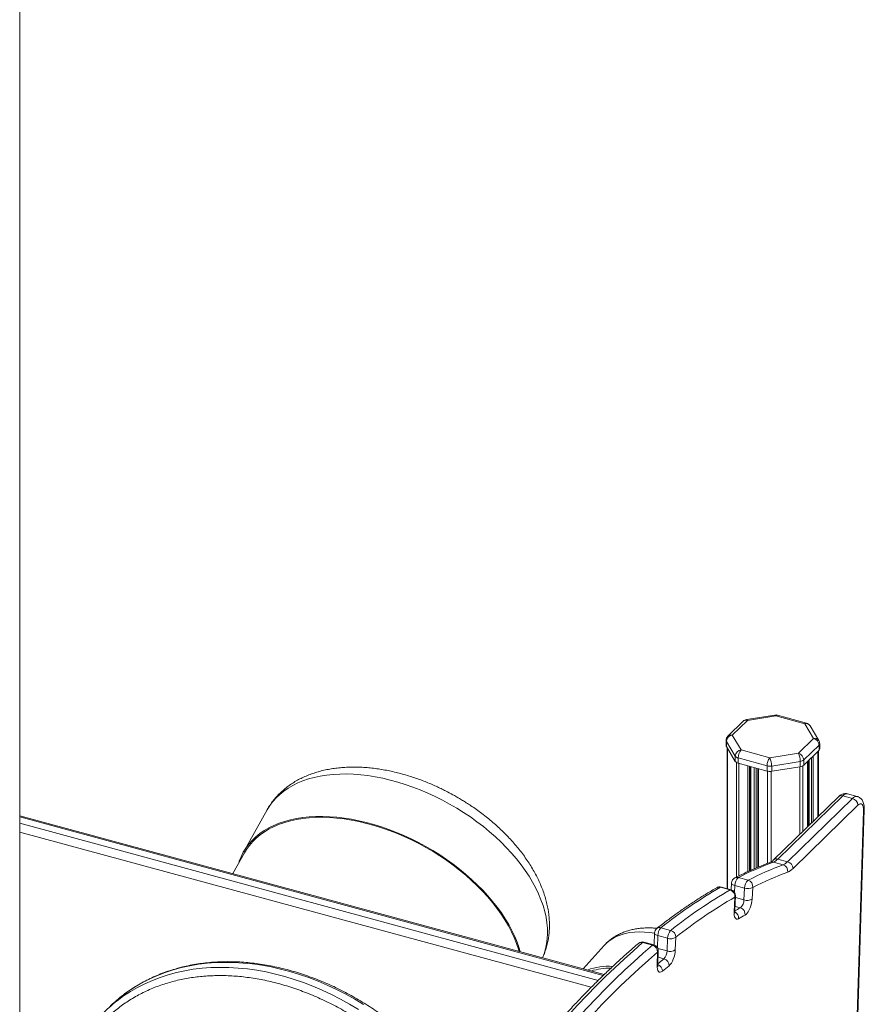
# Model space of a CAD drawing. Units: millimetres. Extents: x -9613 to 22639, y -7020 to 2916.
# Drawn here: x 13331 to 14022, y -4945 to -4139 of the extents above; entities that cross this region are included whole.
import ezdxf

# ---------------------------------------------------------------- set-up
doc = ezdxf.new("R2010")
doc.units = ezdxf.units.MM

msp = doc.modelspace()

# ---------------------------------------------------------------- linework, layer by layer
at = {"color": 7, "linetype": 'Continuous', "lineweight": 15}
for p, q in [((13331.01, -5090.71), (13331.01, -3831.48)), ((13949.21, -4708.49), (13925.86, -4712.21)), ((13950, -4709.14), (13926.64, -4712.86)), ((13973.6, -4715.55), (13950, -4709.14)), ((13974.91, -4715.01), (13951.31, -4708.6)), ((13923.15, -4713.57), (13910.7, -4725.72)), ((13926.64, -4712.86), (13914.19, -4725.01)), ((13980.82, -4727.58), (13973.6, -4715.55)), ((13985.11, -4729.29), (13977.89, -4717.27)), ((13914.19, -4725.01), (13921.41, -4737.04)), ((13909.19, -4729.3), (13909.19, -4733.59)), ((13916.63, -4742.09), (13909.41, -4730.06)), ((13909.41, -4730.06), (13909.41, -4734.35)), ((13968.37, -4739.74), (13980.82, -4727.58)), ((13985.25, -4733.07), (13972.79, -4745.23)), ((13985.25, -4733.07), (13985.25, -4737.36)), ((13985.82, -4736.15), (13985.82, -4731.87)), ((13909.41, -4734.35), (13916.63, -4746.38)), ((13910.19, -4735.64), (13910.19, -4850.71)), ((13921.41, -4737.04), (13945.01, -4743.46)), ((13945.01, -4743.46), (13968.37, -4739.74)), ((13972.79, -4749.51), (13985.25, -4737.36)), ((13984.82, -4791.31), (13984.82, -4737.77)), ((13916.63, -4742.09), (13916.63, -4746.38)), ((13942.68, -4750.02), (13919.08, -4743.61)), ((13919.08, -4743.61), (13919.08, -4747.89)), ((13919.08, -4747.89), (13942.68, -4754.31)), ((13969.85, -4746.48), (13946.49, -4750.2)), ((13969.85, -4746.48), (13969.85, -4750.77)), ((13972.79, -4745.23), (13972.79, -4749.51)), ((13975.92, -4800), (13975.92, -4746.46)), ((13976.7, -4745.7), (13976.7, -4799.24)), ((13929.38, -4835.65), (13929.38, -4750.69)), ((13935.23, -4752.28), (13935.23, -4833.1)), ((13942.68, -4750.02), (13942.68, -4754.31)), ((13946.49, -4750.2), (13946.49, -4754.49)), ((13946.49, -4754.49), (13969.85, -4750.77)), ((14016.57, -4775.17), (14008.61, -4773.01)), ((14001.19, -4775.33), (13948.12, -4827.13)), ((14004.68, -4774.63), (13951.61, -4826.42)), ((13959.57, -4828.59), (14012.64, -4776.79)), ((14012.64, -4776.79), (14004.68, -4774.63)), ((13533.6, -4786.02), (13514.07, -4820.79)), ((14017.06, -4782.28), (13963.99, -4834.07)), ((14015.82, -4973.63), (14021.72, -4786.81)), ((14016.4, -4972.58), (14022.29, -4785.77)), ((13809.4, -4920.99), (13331.01, -4790.97)), ((13514.94, -4821.28), (13505.35, -4838.35)), ((13955.93, -4831.07), (13947.97, -4828.91)), ((13959.57, -4828.59), (13951.61, -4826.42)), ((13913.66, -4846.01), (13913.36, -4851.57)), ((13927.19, -4843.73), (13919.23, -4841.56)), ((13912.46, -4851.7), (13904.5, -4849.53)), ((13913.27, -4851.55), (13905.31, -4849.38)), ((13924.29, -4850.27), (13916.33, -4848.1)), ((13923.78, -4859.88), (13924.29, -4850.27)), ((13931.04, -4849.64), (13930.52, -4859.26)), ((13915.74, -4869.51), (13916.38, -4857.57)), ((13916.31, -4868.58), (13916.95, -4856.64)), ((13863.82, -4884.81), (13855.86, -4882.64)), ((13850.01, -4896.64), (13842.05, -4894.47)), ((13850.63, -4886.96), (13850.27, -4896.71)), ((13861.25, -4891.28), (13853.29, -4889.12)), ((13860.88, -4901.66), (13861.25, -4891.28)), ((13868, -4890.51), (13867.63, -4900.88)), ((13809.3, -4897.26), (13792.1, -4916.28)), ((13848.86, -4897.03), (13840.9, -4894.86)), ((13852.74, -4913.35), (13853.12, -4902.66)), ((13853.31, -4912.33), (13853.7, -4901.64))]:
    msp.add_line(p, q, dxfattribs=at)
at = {"color": 8, "linetype": 'Continuous', "lineweight": 15}
for p, q in [((13910.37, -4735.94), (13910.37, -4850.76)), ((13984.36, -4738.22), (13984.36, -4791.76)), ((13917.59, -4747.28), (13917.59, -4841.22)), ((13919.54, -4748.02), (13919.54, -4840.26)), ((13975.8, -4746.57), (13975.8, -4800.11)), ((13977.23, -4745.18), (13977.23, -4798.71)), ((13979.12, -4743.34), (13979.12, -4796.88)), ((13980.47, -4742.02), (13980.47, -4795.56)), ((13926.92, -4750.02), (13926.92, -4836.75)), ((13928.27, -4750.39), (13928.27, -4836.14)), ((13929.27, -4750.66), (13929.27, -4835.7)), ((13932.23, -4751.47), (13932.23, -4834.37)), ((13933.76, -4751.88), (13933.76, -4833.7)), ((13935.77, -4752.43), (13935.77, -4832.88)), ((13943.15, -4754.42), (13943.15, -4829.9)), ((13946.19, -4754.53), (13946.19, -4828.65)), ((13969.55, -4750.82), (13969.55, -4806.21)), ((13971.91, -4750.13), (13971.91, -4803.91)), ((13331.01, -4791.86), (13808.68, -4921.68)), ((13331.01, -4797.1), (13804.51, -4925.79)), ((13331.01, -4804.3), (13798.83, -4931.45)), ((13916.33, -4848.1), (13916.04, -4853.49)), ((13923.78, -4859.88), (13916.88, -4858.01)), ((13920.9, -4866.41), (13916.49, -4865.22)), ((13853.29, -4889.12), (13852.95, -4898.82)), ((13860.88, -4901.66), (13853.35, -4899.61)), ((13858.34, -4908.12), (13853.51, -4906.81))]:
    msp.add_line(p, q, dxfattribs=at)
at = {"color": 8, "linetype": 'Continuous', "lineweight": 15, "flags": 128}
for points in [[(13758.86, -4907.25), (13760.17, -4903.94), (13761.36, -4900.01), (13762.24, -4895.95), (13762.79, -4891.75), (13763.03, -4887.44), (13762.93, -4883.02), (13762.52, -4878.51), (13761.79, -4873.91), (13760.73, -4869.25), (13759.36, -4864.53), (13757.68, -4859.77), (13755.69, -4854.97), (13753.39, -4850.16), (13750.8, -4845.35), (13747.92, -4840.54), (13744.76, -4835.76), (13741.32, -4831.01), (13737.62, -4826.31), (13733.67, -4821.67), (13729.48, -4817.11), (13725.05, -4812.63), (13720.41, -4808.25), (13715.56, -4803.98), (13710.51, -4799.84), (13705.29, -4795.83), (13699.9, -4791.96), (13694.37, -4788.25), (13688.69, -4784.71), (13682.9, -4781.34), (13677.01, -4778.15), (13671.03, -4775.16), (13664.98, -4772.37), (13658.87, -4769.79), (13652.73, -4767.42), (13646.56, -4765.28), (13640.39, -4763.37), (13634.24, -4761.69), (13628.11, -4760.25), (13622.03, -4759.05), (13616.02, -4758.1), (13610.09, -4757.39), (13604.25, -4756.94), (13598.52, -4756.74), (13592.92, -4756.79), (13587.47, -4757.09), (13582.17, -4757.64), (13577.05, -4758.44), (13572.11, -4759.49), (13567.37, -4760.79), (13562.85, -4762.32), (13558.55, -4764.09), (13554.49, -4766.1), (13550.68, -4768.33), (13547.13, -4770.78), (13543.84, -4773.44), (13540.84, -4776.31), (13538.12, -4779.38), (13535.69, -4782.64), (13533.6, -4786.02)], [(13913.66, -4846.01), (13913.69, -4846.29), (13913.89, -4846.72), (13914.27, -4847.13), (13914.82, -4847.5), (13915.51, -4847.83), (13916.33, -4848.1)], [(13850.62, -4887.11), (13846.75, -4886.56), (13842.41, -4886.18), (13838.23, -4886.08), (13834.2, -4886.25), (13830.35, -4886.69), (13826.69, -4887.41), (13823.23, -4888.39), (13819.98, -4889.65), (13816.96, -4891.16), (13814.17, -4892.93), (13811.63, -4894.95), (13809.34, -4897.22), (13809.3, -4897.26)], [(13853.29, -4889.12), (13852.48, -4888.85), (13851.78, -4888.51), (13851.23, -4888.12), (13850.85, -4887.69), (13850.65, -4887.24), (13850.63, -4886.96)], [(13410.16, -4942.92), (13410.73, -4942.47), (13416.07, -4938.56), (13421.64, -4934.93), (13427.42, -4931.59), (13433.41, -4928.54), (13439.6, -4925.79), (13445.98, -4923.35), (13452.53, -4921.22), (13459.24, -4919.4), (13466.1, -4917.9), (13473.1, -4916.72), (13480.23, -4915.85), (13487.48, -4915.31), (13494.82, -4915.1), (13502.26, -4915.2), (13509.77, -4915.64), (13517.34, -4916.39), (13524.97, -4917.46), (13532.63, -4918.86), (13540.31, -4920.57), (13548, -4922.6), (13555.69, -4924.94), (13563.36, -4927.58), (13571, -4930.53), (13578.6, -4933.77), (13586.14, -4937.3), (13593.61, -4941.12), (13600.99, -4945.22), (13608.28, -4949.59)], [(13414.36, -4938.82), (13414.93, -4938.38), (13420.27, -4934.46), (13425.84, -4930.83), (13431.62, -4927.49), (13437.61, -4924.44), (13443.8, -4921.7), (13450.18, -4919.25), (13456.73, -4917.12), (13463.44, -4915.3), (13470.3, -4913.8), (13477.3, -4912.62), (13484.43, -4911.75), (13491.68, -4911.21), (13499.02, -4911), (13506.46, -4911.11), (13513.97, -4911.54), (13521.55, -4912.29), (13529.17, -4913.37), (13536.83, -4914.76), (13544.51, -4916.47), (13552.2, -4918.5), (13559.89, -4920.84), (13567.56, -4923.48), (13575.21, -4926.43), (13582.8, -4929.67), (13590.34, -4933.2), (13597.81, -4937.02), (13605.19, -4941.12), (13612.48, -4945.49)]]:
    msp.add_lwpolyline(points, dxfattribs=at)
at = {"color": 7, "linetype": 'Continuous', "lineweight": 15, "flags": 128}
for points in [[(14021.72, -4786.81), (14021.68, -4785.11), (14021.45, -4783.65), (14021.04, -4782.48), (14020.46, -4781.66), (14019.74, -4781.22), (14018.91, -4781.17), (14018.01, -4781.53), (14017.06, -4782.28)], [(13740.74, -4902.32), (13739.83, -4899.3), (13738.15, -4894.54), (13736.16, -4889.75), (13733.86, -4884.94), (13731.27, -4880.12), (13728.39, -4875.31), (13725.23, -4870.53), (13721.79, -4865.78), (13718.09, -4861.08), (13714.14, -4856.45), (13709.95, -4851.88), (13705.52, -4847.4), (13700.88, -4843.03), (13696.02, -4838.76), (13690.98, -4834.61), (13685.76, -4830.6), (13680.37, -4826.74), (13674.84, -4823.02), (13669.16, -4819.48), (13663.37, -4816.11), (13657.48, -4812.92), (13651.5, -4809.93), (13645.44, -4807.14), (13639.34, -4804.56), (13633.19, -4802.2), (13627.03, -4800.06), (13620.86, -4798.14), (13614.71, -4796.46), (13608.58, -4795.02), (13602.5, -4793.82), (13596.49, -4792.87), (13590.55, -4792.17), (13584.72, -4791.71), (13578.99, -4791.51), (13573.39, -4791.56), (13567.94, -4791.86), (13562.64, -4792.42), (13557.52, -4793.22), (13552.58, -4794.27), (13547.84, -4795.56), (13543.32, -4797.1), (13539.02, -4798.87), (13534.96, -4800.87), (13531.15, -4803.1), (13527.6, -4805.55), (13524.31, -4808.22), (13521.31, -4811.09), (13518.59, -4814.16), (13516.16, -4817.41), (13514.04, -4820.85), (13512.21, -4824.47), (13510.71, -4828.24), (13510.23, -4829.68)], [(13608.72, -4795.71), (13602.63, -4794.52), (13596.62, -4793.57), (13590.68, -4792.87), (13584.84, -4792.42), (13579.12, -4792.23), (13573.52, -4792.29), (13568.07, -4792.6), (13562.78, -4793.17), (13557.67, -4793.99), (13552.75, -4795.06), (13548.03, -4796.38), (13543.52, -4797.94), (13539.25, -4799.74), (13535.21, -4801.77), (13531.43, -4804.02), (13527.91, -4806.5), (13524.66, -4809.2), (13521.7, -4812.1), (13519.02, -4815.2), (13516.64, -4818.49), (13514.94, -4821.28)], [(13739.81, -4902.07), (13739.29, -4900.29), (13737.67, -4895.53), (13735.75, -4890.74), (13733.52, -4885.93), (13730.99, -4881.11), (13728.16, -4876.3), (13725.05, -4871.51), (13721.66, -4866.75), (13718, -4862.04), (13714.09, -4857.39), (13709.93, -4852.81), (13705.54, -4848.31), (13700.92, -4843.92), (13696.09, -4839.63), (13691.07, -4835.47), (13685.86, -4831.44), (13680.49, -4827.56), (13674.96, -4823.83), (13669.3, -4820.27), (13663.52, -4816.88), (13657.63, -4813.68), (13651.65, -4810.68), (13645.59, -4807.87), (13639.49, -4805.28), (13633.34, -4802.91), (13627.17, -4800.76), (13621, -4798.84), (13614.84, -4797.16), (13608.72, -4795.71)], [(13930.52, -4859.26), (13930.35, -4861.03), (13930.01, -4862.86), (13929.53, -4864.69), (13928.92, -4866.46), (13928.19, -4868.1), (13927.39, -4869.55), (13926.53, -4870.77), (13925.64, -4871.7), (13924.77, -4872.32)], [(13919.33, -4875.24), (13918.53, -4875.54), (13917.79, -4875.52), (13917.14, -4875.19), (13916.59, -4874.55), (13916.16, -4873.63), (13915.87, -4872.46), (13915.73, -4871.07), (13915.74, -4869.51)], [(13840.9, -4894.86), (13833.29, -4901.45), (13825.66, -4908.29), (13818.03, -4915.37), (13810.4, -4922.7), (13802.76, -4930.27), (13795.13, -4938.08), (13787.51, -4946.13), (13779.89, -4954.42)], [(13787.85, -4956.58), (13795.47, -4948.29), (13803.09, -4940.24), (13810.72, -4932.43), (13818.36, -4924.86), (13825.99, -4917.53), (13833.62, -4910.45), (13841.24, -4903.61), (13848.86, -4897.03)], [(13853.12, -4902.66), (13845.55, -4909.21), (13837.96, -4916.01), (13830.37, -4923.06), (13822.78, -4930.35), (13815.19, -4937.88), (13807.6, -4945.65), (13800.01, -4953.66), (13792.43, -4961.9)], [(13867.63, -4900.88), (13867.48, -4902.72), (13867.14, -4904.63), (13866.64, -4906.56), (13866, -4908.42), (13865.23, -4910.14), (13864.38, -4911.64), (13863.47, -4912.88), (13862.54, -4913.8)], [(13857.02, -4918.3), (13856.13, -4918.88), (13855.28, -4919.1), (13854.52, -4918.95), (13853.86, -4918.44), (13853.34, -4917.59), (13852.97, -4916.42), (13852.77, -4915), (13852.74, -4913.35)]]:
    msp.add_lwpolyline(points, dxfattribs=at)
at = {"color": 7, "linetype": 'Continuous', "lineweight": 15}
for centre, radius, start, end in [((13950, -4713.42), 5, 74.79549, 99.04747), ((13926.64, -4717.14), 5, 99.04747, 134.30503), ((13973.6, -4719.84), 5, 30.97573, 74.79549), ((13914.91, -4730.48), 5.52, 97.54662, 175.59722), ((13914.19, -4729.3), 5, 134.30503, 180), ((13979.18, -4733.43), 6.07, 3.39156, 74.33381), ((13980.82, -4731.87), 5, 0, 30.97573), ((13910.64, -4733.57), 1.45, 180.50104, 212.19109), ((13922.14, -4742.51), 5.52, 97.54662, 175.59722), ((13929.3, -4743.55), 10.22, 140.51294, 180.34344), ((13954.48, -4746.31), 15.37, 359.36673, 25.33022), ((13966.73, -4745.59), 6.07, 3.39156, 74.33381), ((13984.14, -4736.08), 1.69, 311.08502, 357.55308), ((13919.85, -4739.64), 4.04, 217.31826, 259.01713), ((13919.85, -4743.93), 4.04, 217.31826, 259.01713), ((13952.9, -4749.96), 10.22, 140.51294, 180.34344), ((13931.12, -4750.03), 15.37, 359.36673, 25.33022), ((13969.24, -4740.99), 5.53, 276.30296, 309.97004), ((13969.24, -4745.27), 5.53, 276.30296, 309.97004), ((13945.02, -4741.02), 9.3, 255.42318, 279.08522), ((13945.02, -4745.3), 9.3, 255.42318, 279.08522), ((14011, -4782.64), 6.07, 3.39156, 74.33381), ((14045, -5088.18), 276.83, 110.51873, 117.02097), ((13943.81, -4818.9), 10.83, 292.53608, 316.03263), ((13951.77, -4821.06), 10.83, 292.53608, 316.03263), ((13957.93, -4834.43), 6.07, 3.39156, 74.33381), ((14052.96, -5090.34), 276.83, 110.51873, 117.02097), ((14056.14, -5094.95), 275.37, 110.51873, 117.02097), ((13954.3, -4836.21), 5.39, 350.96029, 72.39582), ((13954.64, -4825.05), 13, 292.53608, 316.03263), ((13918.65, -4846.28), 5, 116.90936, 176.93923), ((13925.05, -4848.05), 8.72, 131.87468, 180.32675), ((13933.01, -4850.22), 8.72, 131.87468, 180.32675), ((13925.55, -4849), 5.53, 353.3343, 72.69826), ((14109.43, -5202.85), 408.44, 120.11505, 128.37523), ((14117.39, -5205.01), 408.44, 120.11505, 128.37523), ((13904, -4854.21), 5, 74.79549, 119.86616), ((13910.81, -4857.05), 5.6, 354.58762, 72.88013), ((13911.96, -4856.37), 5, 356.93923, 74.79549), ((13926.93, -4841.97), 8.7, 252.367, 298.17104), ((14120.23, -5209.01), 406.28, 120.11505, 128.37523), ((13915.01, -4859.92), 8.77, 312.21633, 0.21563), ((13926.41, -4851.59), 8.7, 252.367, 298.17104), ((13919.26, -4871.71), 5.54, 353.65853, 72.74407), ((14070.64, -5150.08), 313.73, 117.70724, 118.83431), ((13855.62, -4887.14), 5, 128.14474, 177.93678), ((13862.93, -4889.19), 9.64, 137.17131, 179.55989), ((13870.89, -4891.36), 9.64, 137.17131, 179.55989), ((13862.18, -4890.4), 5.83, 358.94197, 73.58131), ((13840.74, -4899.3), 5, 74.79549, 130.3138), ((13863.76, -4883.36), 8.31, 252.44817, 300.68713), ((13847.22, -4902.7), 5.91, 0.36048, 73.82121), ((13848.7, -4901.46), 5, 357.93678, 74.79549), ((13851.19, -4901.57), 9.69, 317.511, 359.47262), ((13863.39, -4893.73), 8.31, 252.44817, 300.68713), ((13856.69, -4913.73), 5.85, 359.36745, 73.65303), ((13812.95, -4963.41), 49.22, 86.07289, 110.41907), ((13813.57, -4963.39), 47.61, 88.69325, 108.01226), ((14173.16, -5299.84), 495.5, 128.82098, 129.64505), ((13484.1, -5037.09), 119.74, 128.13912, 140.47332), ((13488.3, -5033), 119.74, 128.13754, 134.30338)]:
    msp.add_arc(centre, radius, start, end, dxfattribs=at)
at = {"color": 8, "linetype": 'Continuous', "lineweight": 15}
for centre, radius, start, end in [((13949.08, -4709.45), 0.972, 18.64821, 82.02202), ((13951.09, -4709.93), 1.35, 80.73183, 143.96753), ((13925.51, -4716.25), 3.58, 71.58383, 131.32619), ((13925.72, -4713.17), 0.972, 18.64821, 82.02202), ((13974.7, -4716.35), 1.35, 80.73183, 143.96753), ((13974.49, -4719.56), 4.1, 33.96976, 102.48064), ((13913.06, -4728.41), 3.58, 71.58383, 131.32619), ((13910.64, -4729.29), 1.45, 180.50104, 212.19109), ((13981.71, -4731.59), 4.1, 33.96976, 102.48064), ((13984.11, -4731.78), 1.72, 311.4804, 357.1577), ((14008.05, -4777.23), 4.25, 82.35215, 142.34721), ((14003.55, -4778.02), 3.58, 71.58383, 131.32619), ((14016.01, -4779.39), 4.26, 82.40057, 142.34077), ((14020.87, -4785.67), 1.43, 306.4268, 355.80118), ((13946.88, -4832.79), 4.03, 74.35116, 110.11979), ((13950.48, -4829.82), 3.58, 71.59813, 131.00431), ((13918.14, -4845.34), 3.93, 73.90351, 116.4462), ((13903.41, -4853.27), 3.89, 73.69513, 119.22638), ((13905.07, -4850.37), 1.01, 76.48807, 124.6228), ((13913.03, -4852.53), 1.01, 76.48807, 124.6228), ((13915.69, -4856.51), 1.26, 302.9229, 354.26464), ((13915.06, -4868.45), 1.26, 302.9229, 354.26464), ((14066.99, -5144.61), 314.22, 117.70582, 118.65715), ((13913.72, -4874.69), 5.64, 354.40709, 62.31215), ((13854.76, -4886.19), 3.72, 72.66413, 126.62766), ((13839.78, -4898.32), 3.63, 71.99309, 128.69129), ((13841.84, -4895.73), 1.28, 80.37057, 137.25379), ((13849.8, -4897.89), 1.28, 80.37057, 137.25379), ((13852.31, -4901.53), 1.39, 305.75371, 355.53974), ((14170.27, -5295.79), 497.59, 128.82073, 129.5663), ((13851.93, -4912.22), 1.39, 305.75371, 355.53974), ((13851.11, -4918.31), 5.91, 0.01825, 67.99036)]:
    msp.add_arc(centre, radius, start, end, dxfattribs=at)
at = {"color": 7, "linetype": 'Continuous', "lineweight": 15}
for points, knots in [([(13686.89, -4774.47), (13685, -4773.43), (13682.33, -4771.96), (13678.32, -4769.92), (13674.86, -4768.23), (13670.7, -4766.31), (13666.29, -4764.4), (13661.64, -4762.53), (13656.81, -4760.73), (13651.83, -4759.04), (13646.76, -4757.48), (13641.6, -4756.06), (13636.39, -4754.8), (13631.14, -4753.7), (13625.87, -4752.79), (13620.6, -4752.06), (13615.34, -4751.53), (13610.11, -4751.19), (13604.92, -4751.06), (13599.78, -4751.15), (13594.71, -4751.44), (13589.73, -4751.96), (13584.83, -4752.7), (13580.05, -4753.66), (13575.39, -4754.85), (13570.86, -4756.27), (13566.49, -4757.91), (13562.28, -4759.77), (13558.25, -4761.85), (13554.41, -4764.15), (13550.76, -4766.66), (13547.33, -4769.38), (13544.11, -4772.3), (13541.13, -4775.41), (13538.37, -4778.72), (13535.89, -4782.22), (13534.29, -4784.69), (13533.6, -4786.04), (13533.56, -4786.1)], [0, 0, 0, 0, 0.0332953, 0.0468305, 0.0692884, 0.0926021, 0.1176057, 0.143692, 0.1706185, 0.1981929, 0.2262798, 0.2547808, 0.2836227, 0.3127499, 0.3421198, 0.3716984, 0.4014578, 0.4313738, 0.4614246, 0.4915888, 0.5218413, 0.5521536, 0.5824976, 0.6128426, 0.6431559, 0.6734038, 0.7035545, 0.7335799, 0.7634595, 0.7931822, 0.8227489, 0.8521733, 0.8814818, 0.9107131, 0.9399167, 0.9691508, 0.9984814, 1, 1, 1, 1]), ([(14008.61, -4773.05), (14008.36, -4772.98), (14007.66, -4772.76), (14006.45, -4772.75), (14005.09, -4772.97), (14003.8, -4773.44), (14002.58, -4774.14), (14001.73, -4774.81), (14001.28, -4775.25), (14001.19, -4775.33)], [0, 0, 0, 0, 0.092726, 0.260608, 0.424451, 0.590015, 0.763552, 0.952235, 1, 1, 1, 1]), ([(13758.9, -4907.26), (13759.43, -4906.06), (13760.56, -4903.52), (13761.93, -4899.46), (13763.09, -4895.13), (13763.93, -4890.63), (13764.46, -4886), (13764.67, -4881.22), (13764.55, -4876.31), (13764.1, -4871.46), (13763.35, -4866.72), (13762.36, -4862.1), (13761.08, -4857.45), (13759.54, -4852.79), (13757.72, -4848.13), (13755.65, -4843.49), (13753.32, -4838.86), (13750.74, -4834.28), (13747.93, -4829.74), (13744.9, -4825.27), (13741.65, -4820.86), (13738.2, -4816.53), (13734.55, -4812.28), (13730.72, -4808.13), (13726.72, -4804.08), (13722.57, -4800.15), (13718.27, -4796.34), (13713.86, -4792.67), (13709.37, -4789.16), (13704.89, -4785.86), (13700.61, -4782.9), (13696.83, -4780.42), (13693.35, -4778.25), (13690.14, -4776.32), (13687.92, -4775.06), (13686.89, -4774.47)], [0, 0, 0, 0, 0.0276834, 0.0587056, 0.0901104, 0.1219729, 0.1543622, 0.1873373, 0.2209429, 0.2552051, 0.2862921, 0.3176521, 0.3492449, 0.3810271, 0.4129532, 0.4449786, 0.4770628, 0.5091703, 0.5412704, 0.573333, 0.6053417, 0.6372823, 0.6691425, 0.7009097, 0.7325681, 0.7640948, 0.7954521, 0.8265717, 0.8573175, 0.8873792, 0.9158825, 0.9404647, 0.95944, 0.9812774, 1, 1, 1, 1]), ([(14022.29, -4785.77), (14022.3, -4785.42), (14022.32, -4784.37), (14022.19, -4782.68), (14021.83, -4780.86), (14021.24, -4779.27), (14020.5, -4777.96), (14019.58, -4776.86), (14018.49, -4776), (14017.47, -4775.42), (14016.79, -4775.27), (14016.56, -4775.21)], [0, 0, 0, 0, 0.075725, 0.224434, 0.380669, 0.511506, 0.628992, 0.738472, 0.843635, 0.946825, 1, 1, 1, 1]), ([(13945.49, -4829), (13944.13, -4829.52), (13940.17, -4831.02), (13933.59, -4833.72), (13925.89, -4837.16), (13920.14, -4839.93), (13917.02, -4841.5), (13916.39, -4841.82)], [0, 0, 0, 0, 0.142026, 0.411129, 0.680347, 0.935699, 1, 1, 1, 1]), ([(13948.12, -4827.13), (13947.93, -4827.31), (13947.41, -4827.8), (13946.64, -4828.4), (13945.93, -4828.82), (13945.63, -4828.95), (13945.49, -4829)], [0, 0, 0, 0, 0.17066, 0.473536, 0.771666, 1, 1, 1, 1]), ([(13901.51, -4849.87), (13900.11, -4850.68), (13896.06, -4853.03), (13889.33, -4857.15), (13881.31, -4862.32), (13873.27, -4867.78), (13865.22, -4873.54), (13858.3, -4878.71), (13854.07, -4882.01), (13852.53, -4883.21)], [0, 0, 0, 0, 0.086284, 0.250253, 0.414245, 0.578266, 0.742308, 0.906365, 1, 1, 1, 1]), ([(13916.47, -4870.82), (13916.47, -4870.81), (13916.46, -4870.79), (13916.37, -4870.44), (13916.3, -4869.81), (13916.29, -4869.14), (13916.31, -4868.69), (13916.31, -4868.58)], [0, 0, 0, 0, 0.174469, 0.402713, 0.646808, 0.910951, 1, 1, 1, 1]), ([(13852.62, -4883.14), (13851.37, -4883.03), (13848.74, -4882.81), (13844.82, -4882.75), (13840.84, -4882.9), (13836.96, -4883.31), (13833.19, -4883.96), (13829.55, -4884.86), (13826.04, -4886.01), (13822.69, -4887.4), (13819.51, -4889.04), (13816.49, -4890.92), (13813.67, -4893.04), (13811.26, -4895.15), (13809.9, -4896.64), (13809.34, -4897.26)], [0, 0, 0, 0, 0.073882, 0.155457, 0.23681, 0.317776, 0.398199, 0.477963, 0.557009, 0.635351, 0.713083, 0.790371, 0.867445, 0.944585, 1, 1, 1, 1]), ([(13837.51, -4895.48), (13836.09, -4896.7), (13831.97, -4900.21), (13825.14, -4906.25), (13817.03, -4913.69), (13808.92, -4921.4), (13800.81, -4929.38), (13792.71, -4937.63), (13784.55, -4946.2), (13779.1, -4952.16), (13776.35, -4955.18)], [0, 0, 0, 0, 0.06964, 0.202129, 0.334612, 0.467086, 0.599551, 0.732005, 0.864447, 1, 1, 1, 1]), ([(13634.66, -4959.46), (13633.63, -4958.67), (13630.8, -4956.49), (13626.03, -4953.06), (13620.32, -4949.14), (13614.44, -4945.34), (13608.41, -4941.67), (13602.25, -4938.16), (13595.98, -4934.81), (13589.6, -4931.64), (13583.13, -4928.66), (13576.59, -4925.88), (13569.98, -4923.31), (13563.31, -4920.95), (13556.61, -4918.82), (13549.88, -4916.92), (13543.12, -4915.26), (13536.36, -4913.83), (13529.6, -4912.64), (13522.85, -4911.71), (13516.12, -4911.02), (13509.42, -4910.59), (13502.76, -4910.41), (13496.16, -4910.48), (13489.61, -4910.82), (13483.13, -4911.42), (13476.74, -4912.27), (13470.43, -4913.39), (13464.22, -4914.77), (13458.12, -4916.41), (13452.13, -4918.32), (13446.27, -4920.48), (13440.54, -4922.9), (13434.96, -4925.58), (13429.52, -4928.52), (13424.25, -4931.71), (13419.23, -4935.08), (13416.07, -4937.5), (13414.53, -4938.68)], [0, 0, 0, 0, 0.014452, 0.040005, 0.066038, 0.092459, 0.119195, 0.146195, 0.173415, 0.200822, 0.228389, 0.256096, 0.283924, 0.31186, 0.339891, 0.368007, 0.396201, 0.424466, 0.452796, 0.481186, 0.509634, 0.538136, 0.56669, 0.595296, 0.623951, 0.652655, 0.68141, 0.710216, 0.739074, 0.767986, 0.796956, 0.825985, 0.855077, 0.884237, 0.913469, 0.942778, 0.97217, 1, 1, 1, 1]), ([(13853.48, -4914.34), (13853.48, -4914.34), (13853.48, -4914.35), (13853.4, -4914.07), (13853.33, -4913.5), (13853.3, -4912.87), (13853.31, -4912.44), (13853.31, -4912.33)], [0, 0, 0, 0, 0.133923, 0.373943, 0.628808, 0.904593, 1, 1, 1, 1]), ([(13373.48, -5000.23), (13374.91, -4996.8), (13377.78, -4989.92), (13383.16, -4980.24), (13389.34, -4971.04), (13396.38, -4962.47), (13404.22, -4954.57), (13412.81, -4947.43), (13422.08, -4941.1), (13431.97, -4935.63), (13442.38, -4931.06), (13453.22, -4927.4), (13464.41, -4924.65), (13475.93, -4922.8), (13487.77, -4921.83), (13499.97, -4921.75), (13512.5, -4922.58), (13525.29, -4924.34), (13538.24, -4927.05), (13551.25, -4930.68), (13564.22, -4935.21), (13577.05, -4940.61), (13589.64, -4946.81), (13601.89, -4953.77), (13613.75, -4961.37), (13621.32, -4966.99), (13625.09, -4969.79)], [0, 0, 0, 0, 0.040824, 0.082015, 0.123548, 0.165571, 0.20773, 0.25, 0.292271, 0.334431, 0.376452, 0.417986, 0.459178, 0.5, 0.540824, 0.582015, 0.623548, 0.665571, 0.70773, 0.75, 0.792271, 0.834431, 0.876452, 0.917986, 0.959177, 1, 1, 1, 1])]:
    msp.add_open_spline(points, degree=3, knots=knots, dxfattribs=at)

doc.saveas('drawing.dxf')
